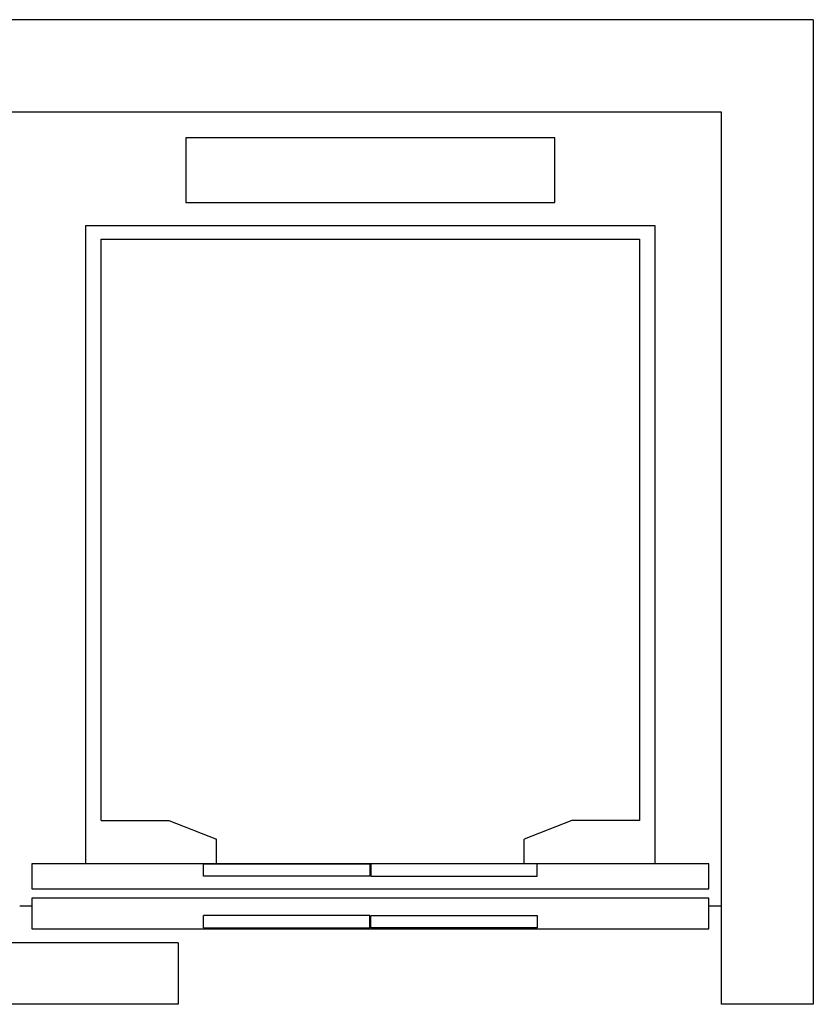
# Model space of a CAD drawing. Units: inches. Extents: x -28594 to 14676, y 4170 to 38730.
# Drawn here: x -14398 to -8838, y 23672 to 30567 of the extents above; entities that cross this region are included whole.
import ezdxf

# ---------------------------------------------------------------- set-up
doc = ezdxf.new("R2010")
doc.units = ezdxf.units.IN
doc.header["$MEASUREMENT"] = 0
doc.layers.add('freecads.com', color=7, linetype='Continuous')

msp = doc.modelspace()

# ---------------------------------------------------------------- linework, layer by layer
at = {"layer": 'freecads.com'}
for p, q in [((-8838, 30567.4), (-20226.8, 30567.4)), ((-8838, 30567.4), (-20226.8, 30567.4)), ((-8838, 30567.4), (-8838, 23671.6)), ((-8838, 30567.4), (-8838, 23671.6)), ((-19580.3, 29920.9), (-9484.5, 29920.9)), ((-19580.3, 29920.9), (-9484.5, 29920.9)), ((-9484.5, 29920.9), (-9484.5, 23671.6)), ((-9484.5, 29920.9), (-9484.5, 23671.6)), ((-10648.2, 29739.9), (-13234.1, 29739.9)), ((-13234.1, 29739.9), (-13234.1, 29287.3)), ((-10648.2, 29739.9), (-13234.1, 29739.9)), ((-13234.1, 29739.9), (-13234.1, 29287.3)), ((-10648.2, 29287.3), (-10648.2, 29739.9)), ((-10648.2, 29287.3), (-10648.2, 29739.9)), ((-13234.1, 29287.3), (-10648.2, 29287.3)), ((-13234.1, 29287.3), (-10648.2, 29287.3)), ((-13934.4, 24656.4), (-13934.4, 29125.7)), ((-13934.4, 29125.7), (-9947.8, 29125.7)), ((-13934.4, 24656.4), (-13934.4, 29125.7)), ((-13934.4, 29125.7), (-9947.8, 29125.7)), ((-9947.8, 29125.7), (-9947.8, 24656.4)), ((-9947.8, 29125.7), (-9947.8, 24656.4)), ((-13826.7, 24958.1), (-13826.7, 29030.9)), ((-13826.7, 29030.9), (-10055.5, 29030.9)), ((-13826.7, 24958.1), (-13826.7, 29030.9)), ((-13826.7, 29030.9), (-10055.5, 29030.9)), ((-10055.5, 29030.9), (-10055.5, 24958.1)), ((-10055.5, 29030.9), (-10055.5, 24958.1)), ((-13826.7, 24958.1), (-13352.6, 24958.1)), ((-13826.7, 24958.1), (-13352.6, 24958.1)), ((-13352.6, 24958.1), (-13018.6, 24828.8)), ((-13352.6, 24958.1), (-13018.6, 24828.8)), ((-10529.6, 24958.1), (-10863.6, 24828.8)), ((-10529.6, 24958.1), (-10863.6, 24828.8)), ((-10055.5, 24958.1), (-10529.6, 24958.1)), ((-10055.5, 24958.1), (-10529.6, 24958.1)), ((-13018.6, 24656.4), (-13018.6, 24828.8)), ((-13018.6, 24656.4), (-13018.6, 24828.8)), ((-10863.6, 24656.4), (-10863.6, 24828.8)), ((-10863.6, 24656.4), (-10863.6, 24828.8)), ((-9570.7, 24656.4), (-14311.5, 24656.4)), ((-14311.5, 24656.4), (-14311.5, 24479.7)), ((-9570.7, 24656.4), (-14311.5, 24656.4)), ((-14311.5, 24656.4), (-14311.5, 24479.7)), ((-13109.1, 24570.2), (-13109.1, 24656.4)), ((-13109.1, 24656.4), (-11945.4, 24656.4)), ((-13109.1, 24570.2), (-13109.1, 24656.4)), ((-13109.1, 24656.4), (-11945.4, 24656.4)), ((-11945.4, 24656.4), (-11945.4, 24570.2)), ((-11945.4, 24656.4), (-11945.4, 24570.2)), ((-11936.8, 24656.4), (-11936.8, 24570.2)), ((-10773.1, 24656.4), (-11936.8, 24656.4)), ((-11936.8, 24656.4), (-11936.8, 24570.2)), ((-10773.1, 24656.4), (-11936.8, 24656.4)), ((-10773.1, 24570.2), (-10773.1, 24656.4)), ((-10773.1, 24570.2), (-10773.1, 24656.4)), ((-9570.7, 24479.7), (-9570.7, 24656.4)), ((-9570.7, 24479.7), (-9570.7, 24656.4)), ((-11945.4, 24570.2), (-13109.1, 24570.2)), ((-11945.4, 24570.2), (-13109.1, 24570.2)), ((-11936.8, 24570.2), (-10773.1, 24570.2)), ((-11936.8, 24570.2), (-10773.1, 24570.2)), ((-14311.5, 24479.7), (-9570.7, 24479.7)), ((-14311.5, 24479.7), (-9570.7, 24479.7)), ((-9570.7, 24415.1), (-14311.5, 24415.1)), ((-14311.5, 24415.1), (-14311.5, 24199.6)), ((-9570.7, 24415.1), (-14311.5, 24415.1)), ((-14311.5, 24415.1), (-14311.5, 24199.6)), ((-9570.7, 24199.6), (-9570.7, 24415.1)), ((-9570.7, 24199.6), (-9570.7, 24415.1)), ((-14397.7, 24361.2), (-14311.5, 24361.2)), ((-14397.7, 24361.2), (-14311.5, 24361.2)), ((-9570.7, 24361.2), (-9484.5, 24361.2)), ((-9570.7, 24361.2), (-9484.5, 24361.2)), ((-11945.4, 24294.4), (-13109.1, 24294.4)), ((-11945.4, 24294.4), (-13109.1, 24294.4)), ((-11945.4, 24208.2), (-11945.4, 24294.4)), ((-11945.4, 24208.2), (-11945.4, 24294.4)), ((-11936.8, 24208.2), (-11936.8, 24294.4)), ((-11936.8, 24294.4), (-10773.1, 24294.4)), ((-11936.8, 24208.2), (-11936.8, 24294.4)), ((-11936.8, 24294.4), (-10773.1, 24294.4)), ((-10773.1, 24294.4), (-10773.1, 24208.2)), ((-10773.1, 24294.4), (-10773.1, 24208.2)), ((-13109.1, 24208.2), (-11945.4, 24208.2)), ((-13109.1, 24208.2), (-11945.4, 24208.2)), ((-10773.1, 24208.2), (-11936.8, 24208.2)), ((-10773.1, 24208.2), (-11936.8, 24208.2)), ((-14311.5, 24199.6), (-9570.7, 24199.6)), ((-14311.5, 24199.6), (-9570.7, 24199.6)), ((-13287.9, 24102.6), (-15776.9, 24102.6)), ((-13287.9, 24102.6), (-15776.9, 24102.6)), ((-13287.9, 24102.6), (-13287.9, 23671.6)), ((-13287.9, 24102.6), (-13287.9, 23671.6)), ((-13287.9, 23671.6), (-15776.9, 23671.6)), ((-13287.9, 23671.6), (-15776.9, 23671.6)), ((-8838, 23671.6), (-9484.5, 23671.6))]:
    msp.add_line(p, q, dxfattribs=at)
msp.add_lwpolyline([(-13109.1, 24208.2), (-13109.1, 24294.4)], dxfattribs=at)

doc.saveas('drawing.dxf')
